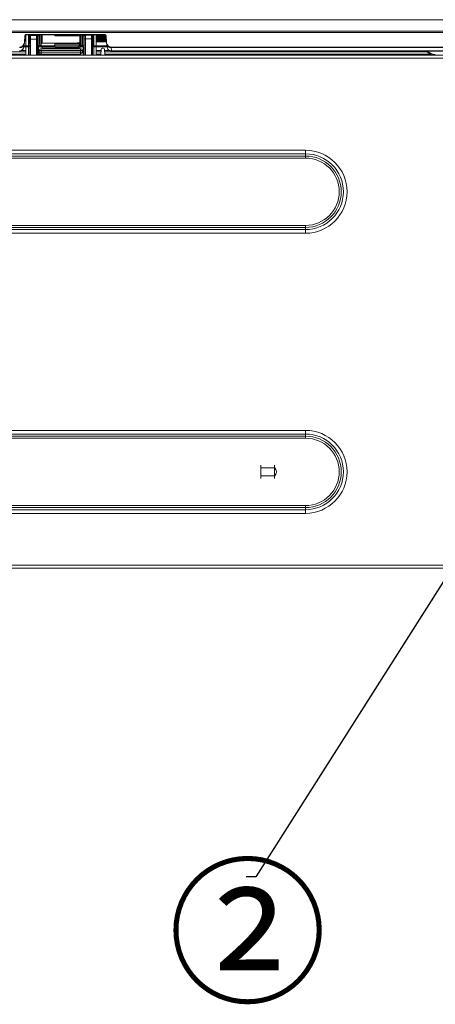
# Model space of a CAD drawing. Units: millimetres. Extents: x 0 to 3750, y 0 to 5000.
# Drawn here: x 2164 to 2342, y 2260 to 2682 of the extents above; entities that cross this region are included whole.
import ezdxf
from ezdxf import colors
from ezdxf.entities.mleader import LeaderData, LeaderLine
from ezdxf.math import Vec2, Vec3

# ---------------------------------------------------------------- set-up
doc = ezdxf.new("R2010")
doc.units = ezdxf.units.MM
doc.layers.add('Dimension', color=251, linetype='CONTINUOUS')
doc.layers.add('Product', color=7, linetype='CONTINUOUS')

msp = doc.modelspace()

# ---------------------------------------------------------------- linework, layer by layer
at = {"layer": 'Product', "linetype": 'Continuous', "lineweight": 13}
for p, q in [((1875, 2681.98), (2488.61, 2681.98)), ((2488.68, 2676.48), (1874.93, 2676.48)), ((2488.67, 2677.07), (1874.94, 2677.07)), ((2165.69, 2672.18), (2165.85, 2675.15)), ((2165.8, 2674.22), (2166.35, 2674.22)), ((2166.35, 2674.56), (2165.82, 2674.56)), ((2165.82, 2674.56), (2166.35, 2674.56)), ((2165.84, 2674.92), (2166.35, 2674.92)), ((2166.35, 2675.2), (2165.88, 2675.2)), ((2165.88, 2675.2), (2166.35, 2675.2)), ((2166.23, 2675.48), (2166.36, 2675.48)), ((2166.35, 2675.62), (2166.34, 2675.5)), ((2166.34, 2675.5), (2178.8, 2675.5)), ((2166.34, 2675.5), (2178.8, 2675.5)), ((2166.34, 2675.5), (2166.34, 2675.5)), ((2200.26, 2675.62), (2166.35, 2675.62)), ((2168.04, 2674.84), (2167.95, 2674.93)), ((2168.26, 2675.5), (2168.26, 2675.22)), ((2168.26, 2675.22), (2168.34, 2675.14)), ((2171.04, 2675.22), (2168.26, 2675.22)), ((2168.34, 2675.14), (2170.96, 2675.14)), ((2170.96, 2675.14), (2171.04, 2675.22)), ((2171.04, 2675.5), (2171.04, 2675.22)), ((2171.35, 2674.93), (2171.26, 2674.84)), ((2178.8, 2675.47), (2178.8, 2675.5)), ((2178.8, 2675.47), (2189.73, 2675.47)), ((2178.8, 2675.47), (2178.8, 2675.45)), ((2189.73, 2675.45), (2178.8, 2675.45)), ((2178.8, 2675.11), (2178.8, 2675.45)), ((2178.8, 2675.11), (2189.72, 2675.11)), ((2178.8, 2675.08), (2178.8, 2675.11)), ((2178.8, 2675.08), (2189.72, 2675.08)), ((2189.72, 2675.11), (2189.73, 2675.45)), ((2189.73, 2675.5), (2200.27, 2675.5)), ((2189.73, 2675.47), (2189.73, 2675.5)), ((2189.73, 2675.5), (2200.27, 2675.5)), ((2189.73, 2675.47), (2189.73, 2675.45)), ((2191.28, 2674.9), (2191.37, 2674.81)), ((2191.8, 2675.5), (2191.8, 2675.38)), ((2191.8, 2675.38), (2191.87, 2675.31)), ((2194.5, 2675.38), (2191.8, 2675.38)), ((2191.87, 2675.31), (2194.43, 2675.31)), ((2194.43, 2675.31), (2194.5, 2675.38)), ((2194.5, 2675.5), (2194.5, 2675.38)), ((2194.93, 2674.81), (2195.02, 2674.9)), ((2196.44, 2675.48), (2200.39, 2675.48)), ((2200.73, 2675.2), (2196.45, 2675.2)), ((2196.45, 2675.2), (2200.73, 2675.2)), ((2196.45, 2674.92), (2200.78, 2674.92)), ((2200.79, 2674.56), (2196.45, 2674.56)), ((2196.45, 2674.56), (2200.79, 2674.56)), ((2196.45, 2674.22), (2200.81, 2674.22)), ((2200.27, 2675.5), (2200.26, 2675.62)), ((2200.27, 2675.5), (2200.27, 2675.5)), ((2200.92, 2672.18), (2200.76, 2675.15)), ((2166.4, 2670.29), (2165.47, 2670.29)), ((2165.61, 2670.78), (2166.4, 2670.78)), ((2165.69, 2672.18), (2165.64, 2671.11)), ((2165.64, 2671.11), (2165.64, 2671.08)), ((2165.76, 2673.36), (2166.35, 2673.36)), ((2166.35, 2673.78), (2165.78, 2673.78)), ((2165.78, 2673.78), (2166.35, 2673.78)), ((2166.39, 2670.81), (2167.48, 2670.81)), ((2167.5, 2670.32), (2166.4, 2670.32)), ((2166.4, 2666.78), (2166.4, 2670.32)), ((2167.5, 2666.78), (2167.5, 2670.32)), ((2167.5, 2670.32), (2168, 2670.32)), ((2168, 2670.32), (2168, 2666.78)), ((2168.06, 2666.78), (2168.06, 2673.64)), ((2168.06, 2673.64), (2168.36, 2673.64)), ((2170.94, 2673.64), (2168.36, 2673.64)), ((2168.36, 2673.64), (2168.36, 2666.78)), ((2170.94, 2673.64), (2170.94, 2666.92)), ((2170.94, 2673.64), (2171.24, 2673.64)), ((2171.24, 2673.64), (2171.24, 2666.92)), ((2171.3, 2666.99), (2171.3, 2670.32)), ((2171.3, 2670.32), (2171.8, 2670.32)), ((2172.39, 2670.32), (2171.8, 2670.32)), ((2171.8, 2670.32), (2171.8, 2667.19)), ((2171.82, 2670.81), (2172.39, 2670.81)), ((2172.39, 2670.32), (2172.39, 2670.81)), ((2172.9, 2671.38), (2172.9, 2670.78)), ((2172.9, 2670.46), (2172.9, 2670.78)), ((2172.91, 2670.78), (2178.81, 2670.78)), ((2178.81, 2670.29), (2173.04, 2670.29)), ((2173.4, 2671.88), (2178.8, 2671.88)), ((2178.8, 2671.93), (2178.8, 2671.97)), ((2178.8, 2671.93), (2189.67, 2671.93)), ((2178.8, 2671.82), (2178.8, 2671.93)), ((2189.67, 2671.82), (2178.8, 2671.82)), ((2178.8, 2671.56), (2178.8, 2671.82)), ((2178.8, 2671.56), (2189.65, 2671.56)), ((2178.8, 2670.74), (2178.8, 2671.56)), ((2188.86, 2670.74), (2178.8, 2670.74)), ((2178.8, 2670.28), (2178.8, 2670.74)), ((2178.8, 2670.28), (2188.85, 2670.28)), ((2188.86, 2670.74), (2188.85, 2670.28)), ((2189.77, 2670.29), (2188.97, 2670.29)), ((2189.59, 2670.78), (2189.9, 2670.78)), ((2189.65, 2671.07), (2189.66, 2671.66)), ((2189.66, 2671.66), (2189.67, 2671.82)), ((2189.67, 2671.93), (2189.67, 2671.82)), ((2189.9, 2671.38), (2189.9, 2670.78)), ((2189.9, 2670.46), (2189.9, 2670.78)), ((2190.41, 2670.81), (2190.82, 2670.81)), ((2190.41, 2670.32), (2190.41, 2670.81)), ((2190.83, 2670.32), (2190.41, 2670.32)), ((2190.83, 2666.78), (2190.83, 2670.32)), ((2190.83, 2670.32), (2191.33, 2670.32)), ((2191.33, 2670.32), (2191.33, 2666.78)), ((2191.39, 2666.78), (2191.39, 2673.81)), ((2191.39, 2673.81), (2191.89, 2673.81)), ((2194.41, 2673.81), (2191.89, 2673.81)), ((2191.89, 2673.81), (2191.89, 2666.78)), ((2194.41, 2666.78), (2194.41, 2673.81)), ((2194.41, 2673.81), (2194.91, 2673.81)), ((2194.91, 2673.81), (2194.91, 2666.78)), ((2194.97, 2666.78), (2194.97, 2670.32)), ((2194.97, 2670.32), (2195.47, 2670.32)), ((2196.4, 2670.32), (2195.47, 2670.32)), ((2195.47, 2670.32), (2195.47, 2666.78)), ((2195.49, 2670.81), (2196.41, 2670.81)), ((2201.11, 2670.29), (2196.39, 2670.29)), ((2196.4, 2670.78), (2201.02, 2670.78)), ((2196.4, 2666.78), (2196.4, 2670.32)), ((2200.84, 2673.78), (2196.45, 2673.78)), ((2196.45, 2673.78), (2200.84, 2673.78)), ((2196.45, 2673.36), (2200.86, 2673.36)), ((2200.9, 2672.55), (2196.45, 2672.55)), ((2200.98, 2671.11), (2200.92, 2672.18)), ((2200.98, 2671.08), (2200.98, 2671.11)), ((2425.07, 2670.28), (2202.92, 2670.28)), ((2202.92, 2670.28), (2202.97, 2670.07)), ((2425.02, 2670.07), (2202.97, 2670.07)), ((2202.97, 2670.07), (2203.03, 2668.62)), ((1258.97, 2666.78), (2486.77, 2666.78)), ((2023.97, 2667.27), (2166.41, 2667.27)), ((2166.4, 2668.27), (2025.37, 2668.27)), ((2164.32, 2668.78), (2166.4, 2668.78)), ((2170.94, 2666.92), (2171.24, 2666.92)), ((2171.24, 2666.92), (2171.3, 2666.99)), ((2171.3, 2666.99), (2171.8, 2667.19)), ((2171.64, 2666.78), (2171.8, 2667.19)), ((2171.8, 2667.19), (2173.5, 2667.19)), ((2172.07, 2668.72), (2172.05, 2668.73)), ((2172.05, 2668.03), (2172.05, 2668.73)), ((2172.05, 2668.03), (2172.07, 2668.04)), ((2172.07, 2668.04), (2172.07, 2668.72)), ((2172.07, 2668.72), (2172.87, 2668.72)), ((2172.87, 2668.04), (2172.07, 2668.04)), ((2172.85, 2669.53), (2172.87, 2669.52)), ((2172.85, 2669.53), (2189.78, 2669.53)), ((2172.87, 2667.24), (2172.85, 2667.23)), ((2189.78, 2667.23), (2172.85, 2667.23)), ((2172.87, 2669.52), (2189.77, 2669.52)), ((2172.87, 2669.52), (2172.87, 2668.72)), ((2172.87, 2668.72), (2172.87, 2668.04)), ((2189.77, 2668.72), (2172.87, 2668.72)), ((2172.87, 2668.04), (2189.77, 2668.04)), ((2172.87, 2668.04), (2172.87, 2667.24)), ((2189.77, 2667.24), (2172.87, 2667.24)), ((2173.5, 2666.78), (2173.5, 2667.19)), ((2173.9, 2669.78), (2188.9, 2669.78)), ((2175.59, 2666.98), (2175.78, 2666.89)), ((2175.59, 2666.98), (2189.71, 2666.98)), ((2175.78, 2666.89), (2176.47, 2666.89)), ((2176.98, 2666.87), (2177.01, 2666.85)), ((2177.01, 2666.85), (2188.29, 2666.85)), ((2188.32, 2666.87), (2188.29, 2666.85)), ((2188.83, 2666.89), (2189.52, 2666.89)), ((2189.52, 2666.89), (2189.71, 2666.98)), ((2189.77, 2669.52), (2189.78, 2669.53)), ((2189.77, 2669.52), (2189.77, 2668.72)), ((2189.77, 2668.04), (2189.77, 2668.72)), ((2190.57, 2668.72), (2189.77, 2668.72)), ((2189.77, 2668.04), (2189.77, 2667.24)), ((2189.77, 2668.04), (2190.57, 2668.04)), ((2189.78, 2667.23), (2189.77, 2667.24)), ((2190.58, 2668.73), (2190.57, 2668.72)), ((2190.57, 2668.72), (2190.57, 2668.04)), ((2190.57, 2668.04), (2190.58, 2668.03)), ((2190.58, 2668.73), (2190.58, 2668.03)), ((2196.39, 2668.78), (2198.52, 2668.78)), ((2198.5, 2668.27), (2196.39, 2668.27)), ((2196.4, 2667.27), (2198.44, 2667.27)), ((2198.55, 2669.31), (2198.42, 2666.78)), ((2199.53, 2669.78), (2199.05, 2669.78)), ((2200.16, 2666.78), (2200.03, 2669.31)), ((2200.05, 2668.78), (2202.32, 2668.78)), ((2338.24, 2668.27), (2200.08, 2668.27)), ((2200.12, 2667.27), (2339.64, 2667.27)), ((2203.03, 2668.62), (2424.96, 2668.62)), ((2203.03, 2668.54), (2203.03, 2668.62)), ((2203.03, 2668.54), (2424.96, 2668.54)), ((1258.97, 2665.48), (2486.77, 2665.48)), ((1461.74, 2626.05), (2286.2, 2626.05)), ((2286.2, 2624.49), (1461.74, 2624.49)), ((1461.74, 2623.57), (2286.2, 2623.57)), ((2286.2, 2624.49), (2286.2, 2626.05)), ((2286.2, 2624.49), (2286.2, 2623.57)), ((2286.2, 2622.7), (2286.2, 2623.57)), ((2286.2, 2622.7), (1461.74, 2622.7)), ((1461.74, 2593.86), (2286.2, 2593.86)), ((2286.2, 2592.99), (1461.74, 2592.99)), ((1461.74, 2592.07), (2286.2, 2592.07)), ((2286.2, 2590.51), (1461.74, 2590.51)), ((2286.2, 2593.86), (2286.2, 2592.99)), ((2286.2, 2592.07), (2286.2, 2592.99)), ((2286.2, 2590.51), (2286.2, 2592.07)), ((1461.74, 2506.05), (2286.2, 2506.05)), ((2286.2, 2504.49), (2286.2, 2506.05)), ((2286.2, 2504.49), (1461.74, 2504.49)), ((1461.74, 2503.57), (2286.2, 2503.57)), ((2286.2, 2502.7), (1461.74, 2502.7)), ((2286.2, 2504.49), (2286.2, 2503.57)), ((2286.2, 2502.7), (2286.2, 2503.57)), ((2267.05, 2489.98), (2267.05, 2491.18)), ((2272.85, 2489.98), (2267.05, 2489.98)), ((2267.05, 2486.59), (2267.05, 2489.98)), ((2272.85, 2491.18), (2272.85, 2489.98)), ((2272.85, 2489.98), (2272.85, 2486.59)), ((2272.85, 2486.59), (2267.05, 2486.59)), ((2267.05, 2485.38), (2267.05, 2486.59)), ((2272.85, 2486.59), (2272.85, 2485.38)), ((1461.74, 2473.86), (2286.2, 2473.86)), ((2286.2, 2472.99), (1461.74, 2472.99)), ((1461.74, 2472.07), (2286.2, 2472.07)), ((2286.2, 2473.86), (2286.2, 2472.99)), ((2286.2, 2472.07), (2286.2, 2472.99)), ((2286.2, 2472.07), (2286.2, 2470.51)), ((2286.2, 2470.51), (1461.74, 2470.51)), ((1243.97, 2448.28), (2501.77, 2448.28)), ((1243.97, 2446.98), (2501.77, 2446.98))]:
    msp.add_line(p, q, dxfattribs=at)
at = {"layer": 'Product', "linetype": 'Continuous', "lineweight": 13, "extrusion": (0, 0, -1)}
for centre, radius, start, end in [((-2163.7, 2672.28), 2, 183, 270), ((-2188.85, 2671.08), 0.8, 181, 267.541), ((-2202.92, 2672.28), 2, 270, 357), ((-2341.8, 2671.78), 5, 270, 319.552), ((-2341.8, 2671.78), 4.7, 270, 316.4006), ((-2286.2, 2608.28), 17.77, 90, 270), ((-2286.2, 2608.28), 15.29, 90, 270), ((-2286.2, 2488.28), 17.77, 90, 270), ((-2286.2, 2488.28), 15.29, 90, 270)]:
    msp.add_arc(centre, radius, start, end, dxfattribs=at)
at = {"layer": 'Product', "linetype": 'Continuous', "lineweight": 13}
for centre, radius, start, end in [((2286.2, 2608.28), 16.21, 270, 90), ((2286.2, 2608.28), 14.42, 270, 90), ((2286.2, 2488.28), 16.21, 270, 90), ((2286.2, 2488.28), 14.42, 270, 90), ((2271.2, 2488.28), 2.5, 0, 48.8475), ((2271.2, 2488.28), 2.5, 311.1581, 0)]:
    msp.add_arc(centre, radius, start, end, dxfattribs=at)
at = {"layer": 'Product', "linetype": 'Continuous', "lineweight": 13, "extrusion": (0, 0, -1)}
for centre, major_axis, ratio, start_param, end_param in [((2166.34, 2675), (0.037, 0.5), 0.998109, 4.689855, 6.208364), ((2166.35, 2675.12), (0.023, 0.5), 0.998169, 4.718931, 6.237439), ((2166.4, 2673.78), (0, 3), 0.017455, 3.28494, 5.468105), ((2167.49, 2673.78), (0, 3), 0.014546, 3.28494, 5.19113), ((2167.99, 2673.78), (0, 2.5), 0.017455, 3.28494, 5.19113), ((2168.04, 2673.64), (0, 1.2), 0.017455, 0.017453, 1.570796), ((2168.34, 2673.64), (0, 1.5), 0.013964, 0.017453, 1.570796), ((2170.96, 2673.64), (0, 1.5), 0.013964, 4.712389, 6.265732), ((2171.26, 2673.64), (0, 1.2), 0.017455, 4.712389, 6.265732), ((2171.31, 2673.78), (0, 2.5), 0.017455, 1.092056, 2.998245), ((2171.81, 2673.78), (0, 3), 0.014546, 1.092056, 2.998245), ((2172.4, 2673.78), (0, 3), 0.014546, 3.28494, 5.320607), ((2172.9, 2673.78), (0, 2.5), 0.017455, 3.335831, 5.467908), ((2172.9, 2673.78), (0, 2.4), 0.017455, 3.145229, 5.507919), ((2173.4, 2673.78), (0, 1.9), 0.022049, 3.141593, 5.837275), ((2189.4, 2673.78), (0, 1.9), 0.022049, 0.820055, 3.141593), ((2189.9, 2673.78), (0, 2.4), 0.017455, 0.775267, 3.137957), ((2189.9, 2673.78), (0, 2.5), 0.017455, 0.815278, 2.947355), ((2190.4, 2673.78), (0, 3), 0.014546, 0.962578, 2.998245), ((2190.82, 2673.78), (0, 3), 0.014546, 3.28494, 5.175936), ((2191.32, 2673.78), (0, 2.5), 0.017455, 3.28494, 5.175936), ((2191.37, 2673.81), (0, 1), 0.017455, 0.017453, 1.570796), ((2191.87, 2673.81), (0, 1.5), 0.011637, 0.017453, 1.570796), ((2194.43, 2673.81), (0, 1.5), 0.011637, 4.712389, 6.265732), ((2194.93, 2673.81), (0, 1), 0.017455, 4.712389, 6.265732), ((2194.98, 2673.78), (0, 2.5), 0.017455, 1.107249, 2.998245), ((2195.48, 2673.78), (0, 3), 0.014546, 1.107249, 2.998245), ((2196.4, 2673.78), (0, 3), 0.017455, 0.815081, 2.998245), ((2200.26, 2675.12), (0.023, -0.5), 0.998169, 3.187339, 4.705842), ((2200.27, 2675), (0.037, -0.5), 0.998109, 3.216414, 4.734923), ((2166.39, 2670.32), (0, 0.5), 0.017455, 0.143348, 1.570796), ((2167.48, 2670.32), (0, 0.5), 0.03491, 0.143348, 1.570796), ((2167.98, 2670.32), (0, 1), 0.017455, 0.143348, 1.570796), ((2171.32, 2670.32), (0, 1), 0.017455, 4.712389, 6.139838), ((2171.82, 2670.32), (0, 0.5), 0.03491, 4.712389, 6.139838), ((2173.9, 2670.78), (-0.707, -0.707), 0.999695, 5.497939, 7.068431), ((2188.9, 2670.78), (0.707, -0.707), 0.999695, 5.497939, 7.068431), ((2190.81, 2670.32), (0, 0.5), 0.03491, 0.143348, 1.570796), ((2191.31, 2670.32), (0, 1), 0.017455, 0.143348, 1.570796), ((2194.99, 2670.32), (0, 1), 0.017455, 4.712389, 6.139838), ((2195.49, 2670.32), (0, 0.5), 0.03491, 4.712389, 6.139838), ((2196.41, 2670.32), (0, 0.5), 0.017455, 4.712389, 6.139838), ((2171.54, 2666.92), (0.212, 0.212), 0.999087, 3.444177, 3.926839), ((2172.86, 2668.73), (-0.567, 0.567), 0.997265, 5.499157, 7.067214), ((2172.86, 2668.03), (-0.567, -0.567), 0.997265, 5.499157, 7.067214), ((2173.5, 2666.39), (0.566, 0.566), 0.999695, 5.497939, 6.550907), ((2175.78, 2666.39), (0.448, -0.224), 0.99772, 3.5909, 4.248559), ((2177.01, 2666.35), (0, 0.5), 0.017455, 0.017453, 0.518543), ((2188.29, 2666.35), (0, 0.5), 0.017455, 5.764642, 6.265732), ((2189.52, 2666.39), (0.448, 0.224), 0.99772, 5.176219, 5.833878), ((2189.78, 2668.73), (0.567, 0.567), 0.997265, 5.499157, 7.067214), ((2189.78, 2668.03), (0.567, -0.567), 0.997265, 5.499157, 7.067214)]:
    msp.add_ellipse(centre, major_axis=major_axis, ratio=ratio, start_param=start_param, end_param=end_param, dxfattribs=at)
at = {"layer": 'Product', "linetype": 'Continuous', "lineweight": 13}
for centre, major_axis, ratio, start_param, end_param in [((2167.45, 2674.93), (-0.5, 0.005), 0.460647, 3.161257, 4.716562), ((2168.34, 2674.84), (-0.212, -0.212), 0.999695, 3.927143, 5.497635), ((2170.96, 2674.84), (-0.212, 0.212), 0.999695, 3.927143, 5.497635), ((2171.85, 2674.93), (-0.5, -0.005), 0.460647, 4.708216, 6.263521), ((2190.78, 2674.9), (-0.5, 0.004), 0.44711, 3.161105, 4.71629), ((2191.87, 2674.81), (0.354, 0.354), 0.999695, 0.78555, 2.356042), ((2194.43, 2674.81), (-0.354, 0.354), 0.999695, 3.927143, 5.497635), ((2195.52, 2674.9), (-0.5, -0.004), 0.44711, 4.708488, 6.263673), ((2163.64, 2671.21), (-2, 0.1), 0.570901, 1.600707, 3.141593), ((2167.48, 2671.31), (-0.496, -0.06), 0.989596, 1.451689, 3.019992), ((2171.82, 2671.31), (-0.496, 0.06), 0.989596, 0.121601, 1.689904), ((2190.82, 2671.31), (-0.496, -0.06), 0.989596, 1.451689, 3.019992), ((2195.49, 2671.31), (-0.496, 0.06), 0.989596, 0.121601, 1.689904), ((2202.97, 2671.21), (-2, -0.1), 0.570901, 0, 1.540886), ((2171.54, 2666.92), (-0.424, -0.424), 0.999695, 5.497939, 5.732187), ((2171.6, 2666.99), (0.212, -0.212), 0.999695, 3.927143, 4.675537), ((2172.87, 2668.72), (0.566, 0.566), 0.997265, 0.786768, 2.354825), ((2172.87, 2668.04), (-0.566, 0.566), 0.997265, 0.786768, 2.354825), ((2189.77, 2668.72), (0.566, -0.566), 0.997265, 0.786768, 2.354825), ((2189.77, 2668.04), (-0.566, -0.566), 0.997265, 0.786768, 2.354825), ((2199.05, 2669.28), (-0.344, 0.363), 0.999711, 5.524112, 7.042259), ((2199.53, 2669.28), (0.344, 0.363), 0.999711, 5.524112, 7.042259)]:
    msp.add_ellipse(centre, major_axis=major_axis, ratio=ratio, start_param=start_param, end_param=end_param, dxfattribs=at)
at = {"layer": 'Product', "linetype": 'Continuous', "lineweight": 13, "extrusion": (0, -4.03853e-17, -1)}
msp.add_ellipse((2175.59, 2666.48), major_axis=(-0.448, 0.224), ratio=0.999239, start_param=0.179774, end_param=1.106966, dxfattribs=at)
at = {"layer": 'Product', "linetype": 'Continuous', "lineweight": 13, "extrusion": (-3.08149e-33, -4.03853e-17, -1)}
msp.add_ellipse((2189.71, 2666.48), major_axis=(0.448, 0.224), ratio=0.999239, start_param=5.176219, end_param=6.103412, dxfattribs=at)
at = {"layer": 'Product', "linetype": 'Continuous', "lineweight": 13}
for points, knots in [([(2166.36, 2674.19), (2166.29, 2674.19), (2166.21, 2674.19), (2166.03, 2674.19), (2165.91, 2674.19), (2165.8, 2674.19)], [0, 0, 0, 0, 0.379308, 0.379308, 1, 1, 1, 1]), ([(2166.36, 2674.9), (2166.29, 2674.9), (2166.22, 2674.9), (2166.04, 2674.9), (2165.94, 2674.9), (2165.84, 2674.9)], [0, 0, 0, 0, 0.41286, 0.41286, 1, 1, 1, 1]), ([(2168.26, 2675.22), (2168.25, 2675.22), (2168.24, 2675.22), (2168.23, 2675.22), (2168.22, 2675.22), (2168.2, 2675.22), (2168.2, 2675.22), (2168.18, 2675.21), (2168.18, 2675.21), (2168.16, 2675.21), (2168.15, 2675.2), (2168.13, 2675.19), (2168.12, 2675.19), (2168.09, 2675.18), (2168.08, 2675.17), (2168.05, 2675.14), (2168.04, 2675.13), (2168.01, 2675.11), (2168, 2675.1), (2167.99, 2675.07), (2167.98, 2675.05), (2167.97, 2675.02), (2167.96, 2675.01), (2167.95, 2674.97), (2167.95, 2674.95), (2167.95, 2674.93)], [0, 0, 0, 0, 0.03125, 0.03125, 0.0625, 0.0625, 0.09375, 0.09375, 0.125, 0.125, 0.1875, 0.1875, 0.25, 0.25, 0.375, 0.375, 0.5, 0.5, 0.625, 0.625, 0.75, 0.75, 0.875, 0.875, 1, 1, 1, 1]), ([(2171.35, 2674.93), (2171.35, 2674.95), (2171.35, 2674.97), (2171.34, 2675), (2171.34, 2675.01), (2171.34, 2675.02), (2171.33, 2675.03), (2171.32, 2675.05), (2171.31, 2675.07), (2171.3, 2675.1), (2171.29, 2675.11), (2171.26, 2675.13), (2171.25, 2675.14), (2171.22, 2675.17), (2171.21, 2675.18), (2171.18, 2675.19), (2171.17, 2675.19), (2171.15, 2675.2), (2171.14, 2675.21), (2171.12, 2675.21), (2171.12, 2675.21), (2171.1, 2675.22), (2171.1, 2675.22), (2171.08, 2675.22), (2171.07, 2675.22), (2171.06, 2675.22), (2171.05, 2675.22), (2171.04, 2675.22)], [0, 0, 0, 0, 0.125, 0.125, 0.1875, 0.1875, 0.25, 0.25, 0.375, 0.375, 0.5, 0.5, 0.625, 0.625, 0.75, 0.75, 0.8125, 0.8125, 0.875, 0.875, 0.90625, 0.90625, 0.9375, 0.9375, 0.96875, 0.96875, 1, 1, 1, 1]), ([(2171.8, 2675.5), (2171.8, 2675.49), (2171.8, 2675.49), (2171.83, 2675.38), (2171.85, 2675.27), (2171.85, 2675.16)], [0, 0, 0, 0, 0.047936, 0.047936, 1, 1, 1, 1]), ([(2172.86, 2673.81), (2172.86, 2673.81), (2172.86, 2674.13), (2172.86, 2674.75), (2172.86, 2675.25), (2172.87, 2675.47)], [0, 0, 0, 0, 0.008442, 0.522919, 1, 1, 1, 1]), ([(2189.93, 2675.59), (2189.93, 2675.39), (2189.94, 2674.94), (2189.94, 2674.05), (2189.94, 2673.1), (2189.94, 2672.24), (2189.93, 2671.68), (2189.91, 2671.41), (2189.91, 2671.37), (2189.91, 2671.37)], [0, 0, 0, 0, 0.14874, 0.31437, 0.481234, 0.648215, 0.814579, 0.925079, 1, 1, 1, 1]), ([(2191.8, 2675.38), (2191.78, 2675.38), (2191.75, 2675.38), (2191.72, 2675.38), (2191.7, 2675.37), (2191.64, 2675.36), (2191.61, 2675.35), (2191.51, 2675.3), (2191.45, 2675.26), (2191.37, 2675.18), (2191.34, 2675.13), (2191.3, 2675.02), (2191.28, 2674.97), (2191.28, 2674.9)], [0, 0, 0, 0, 0.054238, 0.054238, 0.10469, 0.10469, 0.231697, 0.231697, 0.522179, 0.522179, 0.768415, 0.768415, 1, 1, 1, 1]), ([(2195.02, 2674.9), (2195.02, 2674.94), (2195.01, 2674.97), (2195, 2675.03), (2194.99, 2675.06), (2194.96, 2675.11), (2194.95, 2675.14), (2194.92, 2675.18), (2194.9, 2675.21), (2194.87, 2675.24), (2194.86, 2675.25), (2194.84, 2675.26), (2194.83, 2675.27), (2194.8, 2675.29), (2194.79, 2675.3), (2194.77, 2675.31), (2194.75, 2675.32), (2194.72, 2675.34), (2194.71, 2675.34), (2194.68, 2675.36), (2194.66, 2675.36), (2194.63, 2675.37), (2194.62, 2675.37), (2194.6, 2675.38), (2194.59, 2675.38), (2194.57, 2675.38), (2194.56, 2675.38), (2194.55, 2675.38), (2194.55, 2675.38), (2194.53, 2675.38), (2194.52, 2675.38), (2194.5, 2675.38)], [0, 0, 0, 0, 0.125, 0.125, 0.25, 0.25, 0.375, 0.375, 0.5, 0.5, 0.5625, 0.5625, 0.625, 0.625, 0.6875, 0.6875, 0.75, 0.75, 0.8125, 0.8125, 0.875, 0.875, 0.90625, 0.90625, 0.9375, 0.9375, 0.953125, 0.953125, 0.96875, 0.96875, 1, 1, 1, 1]), ([(2196.44, 2675.22), (2197.4, 2675.22), (2198.37, 2675.22), (2199.77, 2675.22), (2200.21, 2675.22), (2200.64, 2675.22)], [0, 0, 0, 0, 0.687614, 0.687614, 1, 1, 1, 1]), ([(2200.78, 2674.9), (2200.76, 2674.9), (2200.74, 2674.9), (2199.29, 2674.9), (2197.87, 2674.9), (2196.44, 2674.9)], [0, 0, 0, 0, 0.013224, 0.013224, 1, 1, 1, 1]), ([(2196.44, 2674.59), (2197.4, 2674.59), (2198.37, 2674.59), (2199.82, 2674.59), (2200.31, 2674.59), (2200.79, 2674.59)], [0, 0, 0, 0, 0.66375, 0.66375, 1, 1, 1, 1]), ([(2200.81, 2674.19), (2200.78, 2674.19), (2200.75, 2674.19), (2199.29, 2674.19), (2197.87, 2674.19), (2196.45, 2674.19)], [0, 0, 0, 0, 0.021553, 0.021553, 1, 1, 1, 1]), ([(2163.59, 2668.62), (2164.19, 2668.62), (2164.75, 2668.95), (2165.45, 2669.9), (2165.61, 2670.49), (2165.64, 2671.08)], [0, 0, 0, 0, 0.5, 0.5, 1, 1, 1, 1]), ([(2166.35, 2673.33), (2166.28, 2673.33), (2166.21, 2673.33), (2166.01, 2673.33), (2165.88, 2673.33), (2165.75, 2673.33)], [0, 0, 0, 0, 0.343427, 0.343427, 1, 1, 1, 1]), ([(2172.39, 2670.81), (2172.43, 2670.81), (2172.46, 2670.82), (2172.51, 2670.83), (2172.53, 2670.83), (2172.56, 2670.84), (2172.57, 2670.85), (2172.62, 2670.87), (2172.65, 2670.88), (2172.68, 2670.91), (2172.69, 2670.91), (2172.7, 2670.92), (2172.71, 2670.93), (2172.73, 2670.94), (2172.74, 2670.95), (2172.77, 2670.99), (2172.79, 2671.02), (2172.82, 2671.06), (2172.83, 2671.07), (2172.84, 2671.1), (2172.86, 2671.13), (2172.87, 2671.17), (2172.88, 2671.2), (2172.88, 2671.21), (2172.89, 2671.26), (2172.89, 2671.3), (2172.89, 2671.33)], [0, 0, 0, 0, 0.125, 0.125, 0.1875, 0.1875, 0.25, 0.25, 0.375, 0.375, 0.40625, 0.40625, 0.4375, 0.4375, 0.5, 0.5, 0.625, 0.625, 0.6875, 0.6875, 0.75, 0.8125, 0.8125, 0.875, 0.875, 1, 1, 1, 1]), ([(2172.9, 2670.46), (2172.86, 2670.43), (2172.82, 2670.41), (2172.76, 2670.39), (2172.74, 2670.38), (2172.7, 2670.37), (2172.68, 2670.36), (2172.61, 2670.34), (2172.53, 2670.32), (2172.44, 2670.32), (2172.39, 2670.32)], [0, 0, 0, 0, 0.25, 0.25, 0.375, 0.375, 0.5, 0.5, 0.75, 1, 1, 1, 1]), ([(2172.89, 2671.37), (2172.89, 2671.37), (2172.89, 2671.41), (2172.88, 2671.65), (2172.87, 2672.11), (2172.86, 2672.89), (2172.86, 2673.49), (2172.86, 2673.81)], [0, 0, 0, 0, 0.130883, 0.262878, 0.493159, 0.74594, 1, 1, 1, 1]), ([(2172.89, 2671.33), (2172.89, 2671.32), (2172.89, 2671.31), (2172.89, 2671.3), (2172.89, 2671.27), (2172.89, 2671.22), (2172.89, 2671.14), (2172.9, 2671.08), (2172.9, 2671.03), (2172.9, 2671.01), (2172.9, 2670.97), (2172.9, 2670.96), (2172.9, 2670.9), (2172.9, 2670.86), (2172.9, 2670.79), (2172.9, 2670.75), (2172.9, 2670.67), (2172.9, 2670.63), (2172.9, 2670.54), (2172.9, 2670.5), (2172.9, 2670.46)], [0, 0, 0, 0, 0.03125, 0.03125, 0.0625, 0.125, 0.25, 0.375, 0.375, 0.4375, 0.4375, 0.5, 0.5, 0.625, 0.625, 0.75, 0.75, 0.875, 0.875, 1, 1, 1, 1]), ([(2172.9, 2671.38), (2172.9, 2671.41), (2172.9, 2671.45), (2172.91, 2671.5), (2172.92, 2671.51), (2172.93, 2671.54), (2172.93, 2671.56), (2172.95, 2671.6), (2172.97, 2671.63), (2172.99, 2671.67), (2173, 2671.69), (2173.02, 2671.71), (2173.04, 2671.72), (2173.07, 2671.76), (2173.09, 2671.78), (2173.14, 2671.81), (2173.15, 2671.81), (2173.18, 2671.83), (2173.21, 2671.84), (2173.24, 2671.86), (2173.27, 2671.86), (2173.29, 2671.87), (2173.32, 2671.88), (2173.33, 2671.88), (2173.36, 2671.88), (2173.37, 2671.88), (2173.38, 2671.88), (2173.39, 2671.88), (2173.4, 2671.88)], [0, 0, 0, 0, 0.125, 0.125, 0.1875, 0.1875, 0.25, 0.25, 0.375, 0.375, 0.4375, 0.4375, 0.5, 0.5, 0.625, 0.625, 0.6875, 0.6875, 0.75, 0.8125, 0.8125, 0.875, 0.875, 0.9375, 0.9375, 0.96875, 0.96875, 1, 1, 1, 1]), ([(2188.86, 2670.74), (2188.87, 2670.75), (2188.88, 2670.75), (2188.9, 2670.76), (2188.91, 2670.77), (2188.94, 2670.78), (2188.96, 2670.79), (2189.02, 2670.83), (2189.06, 2670.85), (2189.12, 2670.89), (2189.14, 2670.91), (2189.18, 2670.94), (2189.2, 2670.96), (2189.25, 2671.01), (2189.29, 2671.04), (2189.34, 2671.1), (2189.36, 2671.12), (2189.4, 2671.16), (2189.41, 2671.18), (2189.45, 2671.22), (2189.46, 2671.24), (2189.49, 2671.28), (2189.51, 2671.3), (2189.54, 2671.34), (2189.55, 2671.37), (2189.58, 2671.41), (2189.59, 2671.43), (2189.61, 2671.47), (2189.62, 2671.49), (2189.63, 2671.53), (2189.64, 2671.54), (2189.65, 2671.56)], [0, 0, 0, 0, 0.03125, 0.03125, 0.0625, 0.0625, 0.125, 0.125, 0.25, 0.25, 0.3125, 0.3125, 0.375, 0.375, 0.5, 0.5, 0.5625, 0.5625, 0.625, 0.625, 0.6875, 0.6875, 0.75, 0.75, 0.8125, 0.8125, 0.875, 0.875, 0.9375, 0.9375, 1, 1, 1, 1]), ([(2189.66, 2671.81), (2189.66, 2671.81), (2189.67, 2671.8), (2189.71, 2671.78), (2189.73, 2671.76), (2189.77, 2671.72), (2189.78, 2671.71), (2189.8, 2671.69), (2189.81, 2671.67), (2189.83, 2671.63), (2189.85, 2671.6), (2189.87, 2671.56), (2189.87, 2671.54), (2189.88, 2671.51), (2189.89, 2671.5), (2189.9, 2671.45), (2189.9, 2671.41), (2189.9, 2671.38)], [0, 0, 0, 0, 0.047913, 0.047913, 0.238331, 0.238331, 0.333539, 0.333539, 0.428748, 0.428748, 0.619165, 0.619165, 0.714374, 0.714374, 0.809583, 0.809583, 1, 1, 1, 1]), ([(2189.9, 2670.46), (2189.9, 2670.5), (2189.9, 2670.54), (2189.9, 2670.63), (2189.9, 2670.67), (2189.9, 2670.75), (2189.9, 2670.79), (2189.9, 2670.86), (2189.9, 2670.9), (2189.9, 2670.96), (2189.9, 2670.97), (2189.9, 2671.01), (2189.9, 2671.03), (2189.9, 2671.08), (2189.91, 2671.14), (2189.91, 2671.22), (2189.91, 2671.27), (2189.91, 2671.3), (2189.91, 2671.31), (2189.91, 2671.32), (2189.91, 2671.33)], [0, 0, 0, 0, 0.125, 0.125, 0.25, 0.25, 0.375, 0.375, 0.5, 0.5, 0.5625, 0.5625, 0.625, 0.625, 0.75, 0.875, 0.9375, 0.96875, 0.96875, 1, 1, 1, 1]), ([(2190.41, 2670.32), (2190.36, 2670.32), (2190.27, 2670.32), (2190.19, 2670.34), (2190.12, 2670.36), (2190.1, 2670.37), (2190.06, 2670.38), (2190.04, 2670.39), (2189.98, 2670.41), (2189.94, 2670.43), (2189.9, 2670.46)], [0, 0, 0, 0, 0.25, 0.5, 0.5, 0.625, 0.625, 0.75, 0.75, 1, 1, 1, 1]), ([(2189.91, 2671.33), (2189.91, 2671.3), (2189.91, 2671.26), (2189.92, 2671.21), (2189.92, 2671.2), (2189.93, 2671.17), (2189.94, 2671.13), (2189.96, 2671.1), (2189.97, 2671.07), (2189.98, 2671.06), (2190.01, 2671.02), (2190.03, 2670.99), (2190.06, 2670.95), (2190.07, 2670.94), (2190.09, 2670.93), (2190.1, 2670.92), (2190.11, 2670.91), (2190.12, 2670.91), (2190.15, 2670.88), (2190.18, 2670.87), (2190.23, 2670.85), (2190.24, 2670.84), (2190.27, 2670.83), (2190.29, 2670.83), (2190.34, 2670.82), (2190.37, 2670.81), (2190.41, 2670.81)], [0, 0, 0, 0, 0.125, 0.125, 0.1875, 0.1875, 0.25, 0.3125, 0.3125, 0.375, 0.375, 0.5, 0.5, 0.5625, 0.5625, 0.59375, 0.59375, 0.625, 0.625, 0.75, 0.75, 0.8125, 0.8125, 0.875, 0.875, 1, 1, 1, 1]), ([(2196.45, 2673.81), (2197.41, 2673.81), (2198.37, 2673.81), (2199.83, 2673.81), (2200.33, 2673.81), (2200.83, 2673.81)], [0, 0, 0, 0, 0.657142, 0.657142, 1, 1, 1, 1]), ([(2200.86, 2673.33), (2200.81, 2673.33), (2200.77, 2673.33), (2199.3, 2673.33), (2197.87, 2673.33), (2196.45, 2673.33)], [0, 0, 0, 0, 0.031658, 0.031658, 1, 1, 1, 1]), ([(2196.45, 2672.87), (2197.41, 2672.87), (2198.37, 2672.87), (2199.85, 2672.87), (2200.37, 2672.87), (2200.88, 2672.87)], [0, 0, 0, 0, 0.650091, 0.650091, 1, 1, 1, 1]), ([(2196.45, 2672.86), (2197.41, 2672.86), (2198.37, 2672.86), (2199.85, 2672.86), (2200.37, 2672.86), (2200.88, 2672.86)], [0, 0, 0, 0, 0.650025, 0.650025, 1, 1, 1, 1]), ([(2200.98, 2671.08), (2201.01, 2670.49), (2201.16, 2669.9), (2201.87, 2668.95), (2202.43, 2668.62), (2203.03, 2668.62)], [0, 0, 0, 0, 0.5, 0.5, 1, 1, 1, 1]), ([(2176.47, 2666.89), (2176.47, 2666.89), (2176.47, 2666.89), (2176.57, 2666.88), (2176.67, 2666.88), (2176.83, 2666.88), (2176.9, 2666.88), (2176.97, 2666.87), (2176.98, 2666.87), (2176.98, 2666.87)], [0, 0, 0, 0, 0.004369, 0.004369, 0.412086, 0.412086, 0.751992, 0.751992, 1, 1, 1, 1]), ([(2188.32, 2666.87), (2188.32, 2666.87), (2188.32, 2666.87), (2188.34, 2666.87), (2188.35, 2666.87), (2188.38, 2666.88), (2188.4, 2666.88), (2188.44, 2666.88), (2188.46, 2666.88), (2188.5, 2666.88), (2188.51, 2666.88), (2188.54, 2666.88), (2188.55, 2666.88), (2188.59, 2666.88), (2188.62, 2666.88), (2188.68, 2666.88), (2188.72, 2666.88), (2188.78, 2666.89), (2188.8, 2666.89), (2188.82, 2666.89), (2188.82, 2666.89), (2188.83, 2666.89)], [0, 0, 0, 0, 0.125, 0.125, 0.25, 0.25, 0.375, 0.375, 0.5, 0.5, 0.5625, 0.5625, 0.625, 0.625, 0.75, 0.75, 0.875, 0.9375, 0.96875, 0.96875, 1, 1, 1, 1])]:
    msp.add_open_spline(points, degree=3, knots=knots, dxfattribs=at)
for points, degree in [([(2165.8, 2674.19), (2166.36, 2674.19)], 1), ([(2165.82, 2674.59), (2166, 2674.59), (2166.18, 2674.59), (2166.36, 2674.59)], 3), ([(2165.84, 2674.9), (2166.36, 2674.9)], 1), ([(2166.01, 2675.22), (2166.12, 2675.22), (2166.24, 2675.22), (2166.36, 2675.22)], 3), ([(2166.37, 2675.47), (2166.31, 2675.47), (2166.26, 2675.47), (2166.21, 2675.47)], 3), ([(2166.21, 2675.47), (2166.37, 2675.47)], 1), ([(2167.45, 2675.16), (2167.45, 2675.28), (2167.47, 2675.39), (2167.5, 2675.5)], 3), ([(2190.78, 2675.12), (2190.78, 2675.26), (2190.8, 2675.38), (2190.84, 2675.5)], 3), ([(2195.46, 2675.5), (2195.5, 2675.38), (2195.52, 2675.26), (2195.52, 2675.12)], 3), ([(2200.31, 2675.47), (2199.02, 2675.47), (2197.73, 2675.47), (2196.44, 2675.47)], 3), ([(2196.44, 2675.47), (2200.31, 2675.47)], 1), ([(2196.44, 2674.9), (2200.78, 2674.9)], 1), ([(2196.45, 2674.19), (2200.81, 2674.19)], 1), ([(2165.73, 2672.87), (2165.94, 2672.87), (2166.15, 2672.87), (2166.36, 2672.87)], 3), ([(2165.73, 2672.86), (2165.94, 2672.86), (2166.15, 2672.86), (2166.36, 2672.86)], 3), ([(2165.73, 2672.86), (2166.36, 2672.86)], 1), ([(2165.75, 2673.33), (2166.35, 2673.33)], 1), ([(2165.75, 2673.32), (2165.95, 2673.32), (2166.15, 2673.32), (2166.35, 2673.32)], 3), ([(2165.78, 2673.81), (2165.97, 2673.81), (2166.16, 2673.81), (2166.35, 2673.81)], 3), ([(2178.8, 2671.97), (2182.43, 2671.98), (2186.05, 2671.99), (2189.67, 2672)], 3), ([(2189.65, 2671.56), (2189.66, 2671.6), (2189.66, 2671.63), (2189.66, 2671.66)], 3), ([(2196.45, 2673.33), (2200.86, 2673.33)], 1), ([(2196.45, 2673.32), (2197.92, 2673.32), (2199.39, 2673.32), (2200.86, 2673.32)], 3), ([(2196.45, 2672.86), (2200.88, 2672.86)], 1)]:
    msp.add_open_spline(points, degree=degree, dxfattribs=at)

# ---------------------------------------------------------------- texts
at = {"layer": 'Dimension', "insert": (2227.25, 2316.05), "char_height": 50, "attachment_point": 1}
msp.add_mtext_dynamic_manual_height_columns('{\\fGulim|b0|i0|c129|p50;②}', width=156.9497, gutter_width=150, heights=[0], dxfattribs=at)

# ---------------------------------------------------------------- leaders
at = {"layer": 'Dimension'}
ml = msp.add_multileader_mtext('Standard', dxfattribs=at)
ml.set_content('', color=256)
ml.set_leader_properties()
ml.build(insert=Vec2(0, 0))
ml.multileader.update_dxf_attribs({"text_right_attachment_type": 6, "dogleg_length": 0.36, "arrow_head_size": 30})
ctx = ml.context
ctx.base_point, ctx.arrow_head_size, ctx.plane_origin = Vec3(2258.82, 2316.84), 30, Vec3(1388.15, 2896.35)
ctx.right_attachment, ctx.text_align_type = 6, 2
notes = []
notes.append((ctx, [(1, (1, 1, 0), (2264.91, 2314.84), (-1, 0), 2.1, [(0, [(2393.58, 2517.49)], 0, [])])]))
ctx.mtext.insert, ctx.mtext.alignment, ctx.mtext.flow_direction = Vec3(2260.82, 2318.84), 3, 5
for ctx, leaders in notes:
    for number, flags, end, landing, length, lines in leaders:
        leader = LeaderData()
        leader.index, (leader.has_last_leader_line, leader.has_dogleg_vector, leader.attachment_direction) = number, flags
        leader.last_leader_point, leader.dogleg_vector, leader.dogleg_length = Vec3(end), Vec3(landing), length
        for number, points, colour, breaks in lines:
            line = LeaderLine()
            line.index, line.vertices, line.color, line.breaks = number, Vec3.list(points), colors.encode_raw_color(colour), breaks
            leader.lines.append(line)
        ctx.leaders.append(leader)

doc.saveas('drawing.dxf')
